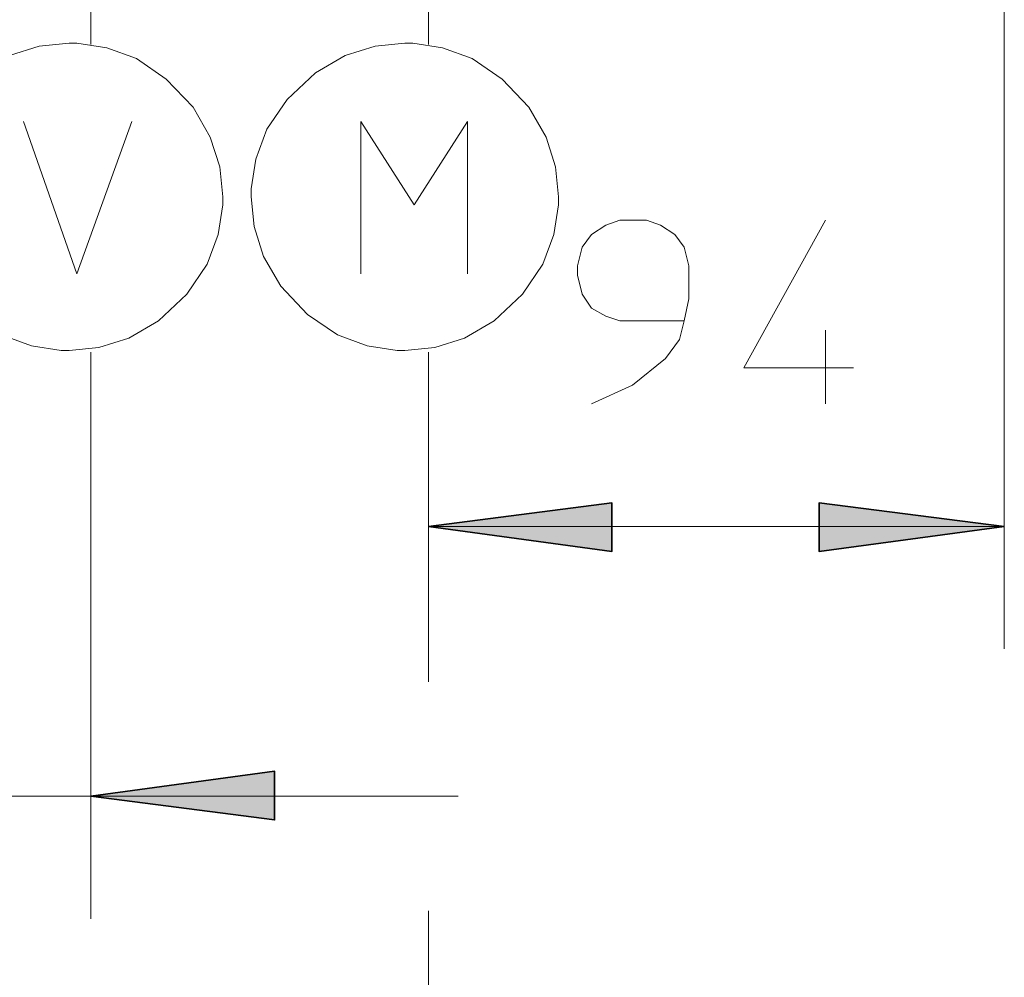
# Model space of a CAD drawing. Units: millimetres. Extents: x 128 to 292, y 41 to 257.
# Drawn here: x 150 to 167, y 73 to 89 of the extents above; entities that cross this region are included whole.
import ezdxf

# ---------------------------------------------------------------- set-up
doc = ezdxf.new("R2010")
doc.units = ezdxf.units.MM
doc.header["$MEASUREMENT"] = 0
doc.layers.add('Livello 1', color=7, linetype='Continuous', lineweight=0)

# ---------------------------------------------------------------- blocks, each defined once
blk = doc.blocks.new('VICTRIX PRO 100-120-150 V2')
at = {"layer": 'Livello 1', "transparency": 33554687}
for points in [[(157.176, 80.356), (160.24, 80.748), (160.24, 79.937), (157.176, 80.356)], [(166.789, 80.356), (163.698, 79.937), (163.698, 80.748), (166.789, 80.356)], [(151.544, 75.852), (154.609, 76.271), (154.609, 75.459), (151.544, 75.852)]]:
    blk.add_hatch(color=256, dxfattribs=at).paths.add_polyline_path(points)
at = {"layer": 'Livello 1', "lineweight": 15}
for p, q in [((157.176, 88.394), (157.176, 97.611)), ((151.544, 88.394), (151.544, 96.433)), ((166.789, 92.532), (166.789, 78.313)), ((163.803, 83.629), (163.803, 82.398)), ((151.544, 83.262), (151.544, 73.809)), ((157.176, 77.763), (157.176, 83.262)), ((157.176, 82.031), (157.176, 78.313)), ((157.176, 80.356), (166.789, 80.356)), ((157.176, 66.687), (157.176, 73.94))]:
    blk.add_line(p, q, dxfattribs=at)
for points in [[(151.177, 88.42), (150.68, 88.368), (150.182, 88.211), (149.684, 87.923), (149.213, 87.478), (148.872, 86.98), (148.689, 86.483), (148.61, 85.985), (148.61, 85.854)], [(153.744, 85.854), (153.692, 86.352), (153.535, 86.849), (153.247, 87.347), (152.801, 87.818), (152.304, 88.159), (151.806, 88.342), (151.308, 88.42), (151.177, 88.42)], [(156.783, 88.42), (156.285, 88.368), (155.787, 88.211), (155.29, 87.923), (154.818, 87.478), (154.478, 86.98), (154.294, 86.483), (154.216, 85.985), (154.216, 85.854)], [(159.35, 85.854), (159.297, 86.352), (159.14, 86.849), (158.852, 87.347), (158.407, 87.818), (157.909, 88.159), (157.412, 88.342), (156.914, 88.42), (156.783, 88.42)], [(150.418, 87.111), (151.308, 84.571), (152.225, 87.111)], [(156.049, 84.571), (156.049, 87.111), (156.94, 85.723), (157.831, 87.111), (157.831, 84.571)], [(148.61, 85.854), (148.663, 85.357), (148.82, 84.859), (149.108, 84.362), (149.553, 83.89), (150.051, 83.55), (150.549, 83.367), (151.046, 83.288), (151.177, 83.288)], [(151.177, 83.288), (151.675, 83.341), (152.173, 83.498), (152.67, 83.786), (153.142, 84.231), (153.482, 84.728), (153.666, 85.226), (153.744, 85.723), (153.744, 85.854)], [(154.216, 85.854), (154.268, 85.357), (154.425, 84.859), (154.714, 84.362), (155.159, 83.89), (155.657, 83.55), (156.154, 83.367), (156.652, 83.288), (156.783, 83.288)], [(156.783, 83.288), (157.281, 83.341), (157.778, 83.498), (158.276, 83.786), (158.747, 84.231), (159.088, 84.728), (159.271, 85.226), (159.35, 85.723), (159.35, 85.854)], [(161.445, 83.786), (160.371, 83.786), (160.136, 83.864), (159.9, 83.995), (159.743, 84.231), (159.664, 84.545), (159.664, 84.702), (159.743, 85.016), (159.9, 85.226), (160.136, 85.383), (160.371, 85.462), (160.817, 85.462), (161.052, 85.383), (161.288, 85.226), (161.445, 85.016), (161.524, 84.702), (161.524, 84.152), (161.445, 83.786), (161.367, 83.472), (161.131, 83.157), (160.581, 82.712), (159.9, 82.398)], [(163.803, 85.462), (162.441, 83), (164.274, 83)], [(137.95, 75.852), (146.436, 75.852), (151.544, 75.852), (157.673, 75.852)]]:
    blk.add_lwpolyline(points, dxfattribs=at)
at = {"layer": 'Livello 1', "lineweight": 35}
for points in [[(157.176, 80.356), (160.24, 80.748), (160.24, 79.937), (157.176, 80.356)], [(166.789, 80.356), (163.698, 79.937), (163.698, 80.748), (166.789, 80.356)], [(151.544, 75.852), (154.609, 76.271), (154.609, 75.459), (151.544, 75.852)]]:
    blk.add_lwpolyline(points, dxfattribs=at)

msp = doc.modelspace()

# ---------------------------------------------------------------- block references
msp.add_blockref('VICTRIX PRO 100-120-150 V2', (0, 0))

doc.saveas('drawing.dxf')
